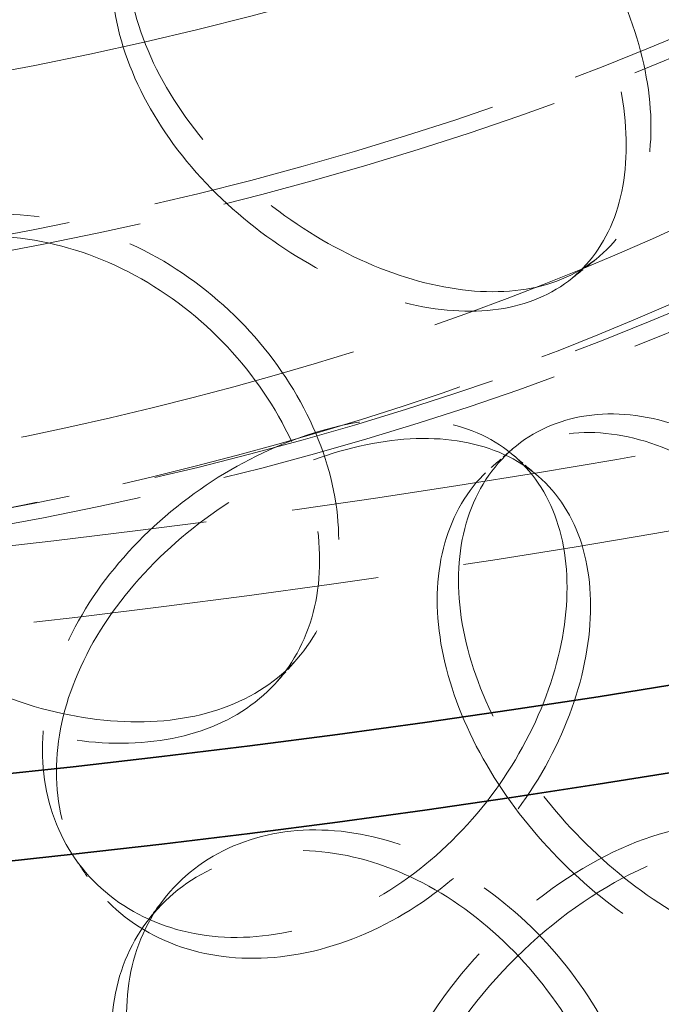
# Model space of a CAD drawing. Units: millimetres. Extents: x 0 to 4804, y 0 to 2970.
# Drawn here: x 3236 to 3276, y 2052 to 2113 of the extents above; entities that cross this region are included whole.
import ezdxf

# ---------------------------------------------------------------- set-up
doc = ezdxf.new("R2010")
doc.units = ezdxf.units.MM
doc.header["$LTSCALE"] = 10
doc.linetypes.add('DASHED', pattern=[0.2068, 0.1655, -0.0413])
doc.layers.add('Hidden (ISO)', color=1, linetype='DASHED', lineweight=18, true_color=0xff0000)
doc.layers.add('Visible (ISO)', color=7, linetype='Continuous', lineweight=35)

msp = doc.modelspace()

# ---------------------------------------------------------------- linework, layer by layer
at = {"layer": 'Hidden (ISO)', "ltscale": 13.04316711425781}
msp.add_ellipse((3153.759177956575, 2316.592954093432), major_axis=(425, 2.540190280342358e-11), ratio=0.577350269189626, dxfattribs=at)
at = {"layer": 'Hidden (ISO)', "ltscale": 13.05107688903809}
msp.add_ellipse((3153.759177956575, 2316.592954093432), major_axis=(416.6666666666666, 2.491340467258851e-11), ratio=0.5773502691896258, dxfattribs=at)
at = {"layer": 'Hidden (ISO)', "ltscale": 13.21805381774902}
for centre, major_axis, ratio in [((3189.114517015902, 2191.396811684515), (-147.9166666666664, 2.359223927328458e-13), 0.577350269189626), ((3189.114517015902, 2181.190604422918), (147.9166666666662, 8.881784197001254e-14), 0.5773502691896247), ((3189.114517015902, 2164.180258986923), (147.9166666666662, 8.881784197001254e-14), 0.5773502691896247)]:
    msp.add_ellipse(centre, major_axis=major_axis, ratio=ratio, dxfattribs=at)
at = {"layer": 'Hidden (ISO)', "ltscale": 13.25296115875244}
msp.add_ellipse((3189.114517015902, 2191.396811684515), major_axis=(-139.5833333333331, 2.026157019940911e-13), ratio=0.577350269189626, dxfattribs=at)
at = {"layer": 'Hidden (ISO)', "ltscale": 12.98507595062256}
for centre in [(3189.114517015902, 2181.190604422918), (3189.114517015902, 2164.180258986923)]:
    msp.add_ellipse(centre, major_axis=(149.5833333333328, 1.054711873393899e-13), ratio=0.5773502691896248, dxfattribs=at)
at = {"layer": 'Hidden (ISO)', "ltscale": 13.18682765960693}
msp.add_open_spline([(3075.267857020924, 2213.782713644064), (3065.856557760586, 2206.667579742525), (3058.395223526701, 2198.633383492578), (3048.279199375986, 2181.583892500771), (3045.569591652823, 2172.577547080871), (3045.186103221499, 2154.681576594326), (3047.409671233416, 2145.816647033308), (3056.438341194943, 2128.887112341978), (3063.315785072992, 2120.836136346016), (3081.091488741808, 2106.324521669691), (3092.053871541002, 2099.890130387259), (3116.892109242704, 2089.362266432132), (3130.768762173283, 2085.274251629165), (3160.009241026471, 2079.849996705701), (3175.366085798969, 2078.511522279764), (3206.022906603045, 2078.70777185469), (3221.3174659408, 2080.240930241614), (3250.322679732697, 2086.031058127803), (3264.027435074576, 2090.288239508645), (3288.47608810477, 2101.128127222697), (3299.213353355032, 2107.711467694205), (3316.589645097873, 2122.582111563635), (3323.23669040061, 2130.868861774851), (3331.612146078451, 2148.22823722721), (3333.410993625173, 2157.286689859891), (3332.03643814831, 2175.123538060298), (3328.9466507239, 2183.882144222114), (3318.26469506483, 2200.483193031469), (3310.580217417979, 2208.307203461382), (3291.352057469043, 2222.205703739858), (3279.760867839692, 2228.25715085967), (3253.909293553789, 2237.92045260423), (3239.651893521352, 2241.529460370082), (3209.9260727182, 2245.952974095396), (3194.464367284924, 2246.769886804657), (3163.881087977898, 2245.537903793904), (3148.764827142857, 2243.490234879319), (3120.381533597214, 2236.726032218782), (3107.120695682224, 2232.009057137765), (3088.036188683376, 2222.470398062722), (3081.258451946388, 2218.311725405935), (3075.267857020924, 2213.782713644064)], degree=3, knots=[0, 0, 0, 0, 0.3221605590010862, 0.3221605590010862, 0.6398215543064814, 0.6398215543064814, 0.9508869384566401, 0.9508869384566401, 1.267743558451154, 1.267743558451154, 1.589714604067362, 1.589714604067362, 1.912103707923686, 1.912103707923686, 2.234076414798054, 2.234076414798054, 2.555880255095985, 2.555880255095985, 2.877876882213223, 2.877876882213223, 3.200288919223663, 3.200288919223663, 3.52211557894669, 3.52211557894669, 3.838248316847547, 3.838248316847547, 4.149480970326931, 4.149480970326931, 4.467761835636519, 4.467761835636519, 4.790008709139674, 4.790008709139674, 5.112324944804149, 5.112324944804149, 5.434240932529804, 5.434240932529804, 5.756053234329151, 5.756053234329151, 6.078119741145576, 6.078119741145576, 6.283185307179586, 6.283185307179586, 6.283185307179586, 6.283185307179586], dxfattribs=at)
at = {"layer": 'Hidden (ISO)', "ltscale": 12.9007682800293}
msp.add_open_spline([(3077.780644913591, 2210.45900966844), (3068.850282332485, 2203.707473690656), (3061.846745308208, 2196.167661191335), (3052.254697928006, 2180.23272945116), (3049.721331463084, 2171.840095068466), (3049.357394935533, 2154.84891419186), (3051.640834268446, 2146.228572028593), (3060.936000638326, 2129.899802931382), (3067.850616635954, 2122.188085272599), (3085.555955170078, 2108.461664330422), (3096.280084622967, 2102.429075869785), (3120.518788994651, 2092.587184062874), (3134.026541156076, 2088.777824879096), (3162.476298173048, 2083.780720843245), (3177.415254104496, 2082.597084469834), (3207.195345076786, 2082.987307659945), (3222.031355603923, 2084.562489733879), (3250.073520847729, 2090.305434107269), (3263.275748966948, 2094.470909431534), (3286.694687416423, 2104.939581301202), (3296.910031693265, 2111.238437460641), (3313.360313635128, 2125.288765620377), (3319.582916981346, 2133.035170342956), (3327.556951669839, 2149.265162745453), (3329.238045553061, 2157.750207041149), (3327.841339531301, 2174.76508924194), (3324.667979926201, 2183.313132688397), (3313.70344962734, 2199.300522480833), (3306.031615284104, 2206.74850466164), (3286.994120912412, 2219.848691642914), (3275.676636127273, 2225.515516793278), (3250.477993294595, 2234.538459999874), (3236.601132514112, 2237.892850255299), (3207.683997618209, 2241.933635034102), (3192.647262879435, 2242.616182908532), (3162.955722680641, 2241.231258505075), (3148.306093985607, 2239.163149064631), (3120.901797081608, 2232.496445267378), (3108.150516528226, 2227.900680215524), (3089.903705317955, 2218.722567169405), (3083.456223747809, 2214.74986285004), (3077.780644913591, 2210.45900966844)], degree=3, knots=[0, 0, 0, 0, 0.3177143006155085, 0.3177143006155085, 0.6398271052047745, 0.6398271052047745, 0.969728929770721, 0.969728929770721, 1.292298743144358, 1.292298743144358, 1.610063559332899, 1.610063559332899, 1.927657166539976, 1.927657166539976, 2.245681168018377, 2.245681168018377, 2.563861226102591, 2.563861226102591, 2.881834711317302, 2.881834711317302, 3.199370980342171, 3.199370980342171, 3.517385439674344, 3.517385439674344, 3.841143174947308, 3.841143174947308, 4.170804664332859, 4.170804664332859, 4.491869711898551, 4.491869711898551, 4.809441685290047, 4.809441685290047, 5.127117275796978, 5.127117275796978, 5.44519604286006, 5.44519604286006, 5.763365152154637, 5.763365152154637, 6.081266007316312, 6.081266007316312, 6.283185307179586, 6.283185307179586, 6.283185307179586, 6.283185307179586], dxfattribs=at)
at = {"layer": 'Hidden (ISO)', "ltscale": 14.30592155456543}
for points in [[(3242.270575480767, 2117.582683636613), (3242.270575056482, 2115.578703884914), (3242.726810706587, 2113.468485280289), (3244.471912649375, 2109.338438407656), (3245.759686543389, 2107.319470174545), (3248.942660323426, 2103.641755598732), (3250.835843858616, 2101.983422604209), (3254.906652498345, 2099.242871422877), (3257.081866804394, 2098.161075407068), (3261.364854757831, 2096.724742089433), (3263.470651169488, 2096.370867904312), (3267.303128658231, 2096.460990571774), (3269.028888552815, 2096.905682806863), (3271.875176135744, 2098.561437629616), (3272.995760950339, 2099.772744044289), (3274.503047687514, 2102.812077147027), (3274.890099580091, 2104.639488429665), (3274.890099580091, 2108.647456739282), (3274.503047687514, 2110.826436600092), (3272.995760950339, 2115.192863159912), (3271.875176135744, 2117.378011260475), (3269.028888552815, 2121.390379371287), (3267.303128658231, 2123.215125545983), (3263.470651169487, 2126.192568889607), (3261.364854757831, 2127.343363877267), (3257.081866804393, 2128.779697188182), (3254.906652498345, 2129.064572471232), (3250.835843858616, 2128.737557518065), (3248.942660323426, 2128.126452235377), (3245.759686543389, 2126.136043719582), (3244.471912649375, 2124.758557445584), (3242.726810706587, 2121.482844787671), (3242.270575056484, 2119.586663590088), (3242.270575480767, 2117.582683636613)], [(3220.156672692133, 2088.636861980923), (3220.156672244764, 2086.632882187252), (3220.637309855091, 2084.567775192657), (3222.480862218387, 2080.610526477924), (3223.842869681306, 2078.71914850519), (3227.223924177214, 2075.357500035986), (3229.241184071844, 2073.88745974497), (3233.601989848009, 2071.552901260322), (3235.943210279917, 2070.688577181465), (3240.579129042308, 2069.681700289422), (3242.871687207859, 2069.539612334991), (3247.06542158876, 2070.016207063482), (3248.96531671205, 2070.635479086657), (3252.110352452966, 2072.579723561921), (3253.355159542914, 2073.904926531948), (3255.032002256654, 2077.097579418845), (3255.464141551585, 2078.964435773673), (3255.464141551585, 2082.972404083291), (3255.032002256653, 2085.11193887191), (3253.355159542914, 2089.325045647571), (3252.110352452967, 2091.39629719278), (3248.96531671205, 2095.12017565108), (3247.06542158876, 2096.770342037692), (3242.871687207858, 2099.361313320286), (3240.579129042308, 2100.300322077257), (3235.943210279916, 2101.307198962578), (3233.601989848009, 2101.374602308677), (3229.241184071844, 2100.641594658826), (3227.223924177214, 2099.842196672631), (3223.842869681306, 2097.535722050226), (3222.480862218386, 2096.030645515852), (3220.637309855091, 2092.582134700039), (3220.156672244764, 2090.640841892426), (3220.156672692133, 2088.636861980922)], [(3262.915759480283, 2078.469461913223), (3262.915759090803, 2076.465482200709), (3263.334986844673, 2074.313108946843), (3264.933420645661, 2070.022066679246), (3266.111379368806, 2067.884370360959), (3269.008325855835, 2063.913900079882), (3270.725123768829, 2062.081741999102), (3274.393457535643, 2058.968541507606), (3276.342563853245, 2057.688154336013), (3280.154280679383, 2055.862050938745), (3282.01513151304, 2055.317177766658), (3285.380459538597, 2055.060717167049), (3286.884400910116, 2055.349895278528), (3289.353296504552, 2056.749717435826), (3290.31869692923, 2057.860581072786), (3291.614780878255, 2060.764928398359), (3291.946051001674, 2062.55775158458), (3291.946051001675, 2066.565719894198), (3291.614780878255, 2068.779287851423), (3290.318696929229, 2073.28070018841), (3289.353296504552, 2075.566291066685), (3286.884400910116, 2079.834591842951), (3285.380459538597, 2081.814852141258), (3282.015131513041, 2085.138878751954), (3280.154280679383, 2086.480672726579), (3276.342563853244, 2088.306776117126), (3274.393457535643, 2088.790242555962), (3270.72512376883, 2088.835876912957), (3269.008325855835, 2088.398596716526), (3266.111379368806, 2086.700943905996), (3264.933420645661, 2085.442185717174), (3263.334986844673, 2082.327468454226), (3262.915759090802, 2080.473441905883), (3262.915759480283, 2078.469461913223)], [(3271.136722451709, 2076.859794040216), (3271.136722822992, 2074.855814343305), (3270.739646183124, 2072.684447739979), (3269.194545878636, 2068.347674962536), (3268.046221122535, 2066.18456916408), (3265.132881270207, 2062.22815528287), (3263.367888500355, 2060.437321613971), (3259.453454012244, 2057.535138816725), (3257.305008973619, 2056.425673522427), (3252.940746181187, 2055.073347589792), (3250.726943179224, 2054.83111129072), (3246.588117204232, 2055.237882204392), (3244.665492738619, 2055.886057805495), (3241.435158764573, 2057.938771065023), (3240.129423310299, 2059.341453079608), (3238.360416951792, 2062.65130509402), (3237.898203717484, 2064.556404722151), (3237.898203717486, 2068.564373031769), (3238.360416951792, 2070.665664547085), (3240.129423310299, 2074.761572195231), (3241.435158764572, 2076.755344695882), (3244.665492738621, 2080.370754369919), (3246.58811720423, 2081.992017178601), (3250.726943179222, 2084.652812276015), (3252.940746181188, 2085.691969377628), (3257.305008973619, 2087.044295303541), (3259.453454012249, 2087.356839865083), (3263.367888500348, 2087.191456527823), (3265.132881270213, 2086.712851919517), (3268.04622112253, 2085.001142709114), (3269.194545878637, 2083.767794000464), (3270.739646183123, 2080.69880724736), (3271.136722822989, 2078.863774048477), (3271.136722451709, 2076.859794040216)], [(3242.270575480767, 2051.582543344955), (3242.270575056482, 2049.578563593256), (3242.726810706587, 2047.468344988631), (3244.471912649375, 2043.338298115999), (3245.75968654339, 2041.319329882887), (3248.942660323426, 2037.641615307074), (3250.835843858616, 2035.983282312552), (3254.906652498346, 2033.242731131219), (3257.081866804394, 2032.16093511541), (3261.364854757831, 2030.724601797775), (3263.470651169489, 2030.370727612654), (3267.303128658231, 2030.460850280116), (3269.028888552815, 2030.905542515205), (3271.875176135744, 2032.561297337958), (3272.99576095034, 2033.772603752631), (3274.503047687513, 2036.81193685537), (3274.890099580091, 2038.639348138007), (3274.89009958009, 2042.647316447625), (3274.503047687514, 2044.826296308434), (3272.995760950339, 2049.192722868254), (3271.875176135744, 2051.377870968818), (3269.028888552815, 2055.390239079629), (3267.30312865823, 2057.214985254326), (3263.470651169489, 2060.192428597948), (3261.364854757831, 2061.343223585609), (3257.081866804393, 2062.779556896523), (3254.906652498345, 2063.064432179574), (3250.835843858616, 2062.737417226407), (3248.942660323424, 2062.126311943719), (3245.759686543392, 2060.135903427923), (3244.471912649375, 2058.758417153927), (3242.726810706587, 2055.482704496013), (3242.270575056483, 2053.58652329843), (3242.270575480768, 2051.582543344955)]]:
    msp.add_open_spline(points, degree=3, knots=[-1, -1, -1, -1, -0.9375, -0.9375, -0.875, -0.875, -0.8125, -0.8125, -0.75, -0.75, -0.6875, -0.6875, -0.625, -0.625, -0.5625, -0.5625, -0.5, -0.5, -0.4375, -0.4375, -0.375, -0.375, -0.3125, -0.3125, -0.25, -0.25, -0.1875, -0.1875, -0.125, -0.125, -0.0625, -0.0625, 0, 0, 0, 0], dxfattribs=at)
at = {"layer": 'Hidden (ISO)', "ltscale": 14.17723369598389}
for points in [[(3241.318526672441, 2116.248067204005), (3241.318526255757, 2118.252047155672), (3241.766590521082, 2120.150145106154), (3243.480436906685, 2123.433508518229), (3244.745146193643, 2124.816739406786), (3247.871111488068, 2126.822258126103), (3249.730387258448, 2127.442741567405), (3253.72828589269, 2127.79137027784), (3255.86454113654, 2127.518733842242), (3260.070818857976, 2126.10812590412), (3262.138899513006, 2124.970805565768), (3265.902735613891, 2122.019218825215), (3267.597586376034, 2120.206831342515), (3270.392895673896, 2116.215567231298), (3271.493410312707, 2114.039140101057), (3272.973700869515, 2109.684597960254), (3273.353820489389, 2107.508766474772), (3273.353820489389, 2103.500798165154), (3272.973700869515, 2101.670238507189), (3271.493410312707, 2098.619020985433), (3270.392895673896, 2097.398993600438), (3267.597586376034, 2095.722134778091), (3265.902735613891, 2095.265083851006), (3262.138899513006, 2095.149104580473), (3260.070818857975, 2095.489504116286), (3255.864541136541, 2096.900112061128), (3253.728285892689, 2097.969669229484), (3249.730387258448, 2100.68860665355), (3247.871111488067, 2102.337561489459), (3244.745146193644, 2106.000165861749), (3243.480436906685, 2108.013389480301), (3241.766590521082, 2112.135785598773), (3241.318526255756, 2114.244087450498), (3241.318526672441, 2116.248067204005)], [(3219.600693784499, 2087.22963214252), (3219.600693345143, 2089.233612052969), (3220.072722520658, 2091.176013644346), (3221.883256035655, 2094.629080321941), (3223.22086933506, 2096.13761627218), (3226.541367631041, 2098.453540212616), (3228.522497497708, 2099.258943950795), (3232.805199289823, 2100.006293846928), (3235.104487415486, 2099.947234328515), (3239.657374797058, 2098.95839105911), (3241.908872219346, 2098.029063765227), (3246.027494939694, 2095.457027198042), (3247.893362090626, 2093.816092701253), (3250.982068833198, 2090.108151263696), (3252.204580870789, 2088.043580750503), (3253.851390580699, 2083.839612367876), (3254.275790067364, 2081.702519475679), (3254.275790067364, 2077.694551166062), (3253.8513905807, 2075.825252914811), (3252.204580870789, 2072.62346163488), (3250.982068833199, 2071.291577632836), (3247.893362090625, 2069.331396136829), (3246.027494939694, 2068.702892223832), (3241.908872219345, 2068.207362779931), (3239.657374797058, 2068.339769271276), (3235.104487415487, 2069.328612547401), (3232.805199289823, 2070.184592798572), (3228.522497497708, 2072.504809036939), (3226.54136763104, 2073.968843575971), (3223.22086933506, 2077.321042727144), (3221.883256035656, 2079.208961284012), (3220.072722520658, 2083.161654136964), (3219.600693345143, 2085.225652347795), (3219.600693784499, 2087.22963214252)], [(3269.667668025992, 2078.027680891797), (3269.667668390623, 2080.03166089727), (3269.277703571173, 2081.869706037088), (3267.760276704976, 2084.950046097872), (3266.632518959426, 2086.191720989416), (3263.771358328344, 2087.923532032692), (3262.037977369284, 2088.413887946019), (3258.193652155599, 2088.603779935159), (3256.0836867296, 2088.303969790236), (3251.79758983793, 2086.975864627235), (3249.623437038986, 2085.948182690406), (3245.558739290408, 2083.307572884188), (3243.670549889856, 2081.695024289305), (3240.4980726437, 2078.093608911518), (3239.215723496073, 2076.105129758504), (3237.478400833536, 2072.01626141454), (3237.024466045219, 2069.916726841498), (3237.024466045217, 2065.908758531879), (3237.478400833537, 2064.001901961475), (3239.215723496071, 2060.68501064288), (3240.498072643702, 2059.277035280659), (3243.670549889855, 2057.210327724882), (3245.558739290411, 2056.553437909979), (3249.623437038985, 2056.12648170511), (3251.797589837928, 2056.3572428394), (3256.0836867296, 2057.685348009122), (3258.193652155593, 2058.782078886801), (3262.03797736929, 2061.659753032166), (3263.771358328338, 2063.438835396045), (3266.632518959432, 2067.375147444382), (3267.760276704975, 2069.529927059944), (3269.277703571174, 2073.855346529706), (3269.667668390627, 2076.023701192098), (3269.667668025993, 2078.027680891797)], [(3261.593946182413, 2077.244334762601), (3261.593945799908, 2079.248314752752), (3262.005664996994, 2081.105013062637), (3263.575470132889, 2084.230264579358), (3264.732331087858, 2085.496893855906), (3267.577391966165, 2087.214900255725), (3269.263441259822, 2087.664671895897), (3272.866073526335, 2087.647325612171), (3274.780270477053, 2087.17965487731), (3278.523717748097, 2085.386257816206), (3280.351239910106, 2084.061359368267), (3283.656293403862, 2080.769396822142), (3285.133298512011, 2078.804280543418), (3287.557975080875, 2074.561667635382), (3288.506084751677, 2072.286596702551), (3289.77895525684, 2067.799486440294), (3290.104292184019, 2065.589686346689), (3290.104292184019, 2061.581718037071), (3289.77895525684, 2059.785126987229), (3288.506084751677, 2056.866477586927), (3287.557975080875, 2055.745094004522), (3285.133298512011, 2054.319583978995), (3283.656293403862, 2054.015261847932), (3280.351239910107, 2054.239658382972), (3278.523717748097, 2054.767636028371), (3274.780270477054, 2056.561033096196), (3272.866073526335, 2057.825624563816), (3269.263441259821, 2060.910536982042), (3267.577391966164, 2062.73020361908), (3264.732331087859, 2066.68032031087), (3263.575470132889, 2068.81014554143), (3262.005664996994, 2073.090653555255), (3261.59394579991, 2075.240355047577), (3261.593946182413, 2077.244334762601)], [(3241.318526672442, 2050.247926912347), (3241.318526255755, 2052.251906864015), (3241.766590521082, 2054.150004814497), (3243.480436906686, 2057.433368226571), (3244.745146193645, 2058.816599115128), (3247.871111488065, 2060.822117834447), (3249.730387258448, 2061.442601275747), (3253.728285892689, 2061.791229986182), (3255.86454113654, 2061.518593550584), (3260.070818857976, 2060.107985612462), (3262.138899513007, 2058.97066527411), (3265.90273561389, 2056.019078533558), (3267.597586376034, 2054.206691050857), (3270.392895673896, 2050.21542693964), (3271.493410312708, 2048.038999809399), (3272.973700869515, 2043.684457668597), (3273.353820489388, 2041.508626183114), (3273.353820489389, 2037.500657873496), (3272.973700869514, 2035.670098215532), (3271.493410312708, 2032.618880693775), (3270.392895673897, 2031.39885330878), (3267.597586376034, 2029.721994486434), (3265.902735613891, 2029.264943559348), (3262.138899513006, 2029.148964288815), (3260.070818857976, 2029.489363824628), (3255.864541136541, 2030.89997176947), (3253.72828589269, 2031.969528937827), (3249.730387258448, 2034.688466361892), (3247.871111488068, 2036.337421197801), (3244.745146193644, 2040.000025570091), (3243.480436906686, 2042.013249188643), (3241.766590521081, 2046.135645307115), (3241.318526255755, 2048.24394715884), (3241.318526672442, 2050.247926912347)]]:
    msp.add_open_spline(points, degree=3, knots=[0, 0, 0, 0, 0.0625, 0.0625, 0.125, 0.125, 0.1875, 0.1875, 0.25, 0.25, 0.3125, 0.3125, 0.375, 0.375, 0.4375, 0.4375, 0.5, 0.5, 0.5625, 0.5625, 0.625, 0.625, 0.6875, 0.6875, 0.75, 0.75, 0.8125, 0.8125, 0.875, 0.875, 0.9375, 0.9375, 1, 1, 1, 1], dxfattribs=at)
at = {"layer": 'Hidden (ISO)', "ltscale": 0.4767868518829346}
msp.add_open_spline([(3271.428327378624, 2098.397841688163), (3270.909916901063, 2097.987941539391), (3270.391586288163, 2097.577795676399), (3269.873343583239, 2097.167400511058)], degree=3, dxfattribs=at)
at = {"layer": 'Hidden (ISO)', "ltscale": 0.4770101606845856}
msp.add_open_spline([(3264.955715135453, 2085.482531436402), (3265.386521901755, 2085.8570339313), (3265.817326727154, 2086.231857225303), (3266.248137766736, 2086.606997890451)], degree=3, dxfattribs=at)
at = {"layer": 'Hidden (ISO)', "ltscale": 0.4767666459083557}
msp.add_open_spline([(3266.316457998087, 2086.256887176598), (3266.812671207028, 2085.836526983638), (3267.308958567343, 2085.416425852816), (3267.805312487589, 2084.996579811533)], degree=3, dxfattribs=at)
at = {"layer": 'Hidden (ISO)', "ltscale": 0.4766427278518677}
msp.add_open_spline([(3252.825540468829, 2073.520609330678), (3252.422071589809, 2073.066522248446), (3252.018613419581, 2072.612135408765), (3251.61517092407, 2072.157442384882)], degree=3, dxfattribs=at)
at = {"layer": 'Hidden (ISO)', "ltscale": 11.82471752166748}
msp.add_open_spline([(3285.197495330339, 2060.212403808994), (3284.384263968478, 2061.387184056945), (3283.301223603347, 2062.249644126256), (3280.154413352707, 2063.437018576497), (3277.870464096692, 2063.403701481313), (3272.932517063015, 2061.949697488149), (3270.283847606148, 2060.53227512662), (3265.345710174927, 2056.674786792501), (3263.065733754406, 2054.237275766807), (3259.568601221618, 2048.904920303992), (3258.35927890822, 2046.012720548414), (3257.398910952824, 2040.465249998306), (3257.650053006646, 2037.815276752068), (3259.535379378146, 2033.465245602653), (3261.165270751569, 2031.772961492548), (3265.292793799008, 2029.868721081647), (3267.781422021352, 2029.662692489621), (3272.880576842286, 2030.853933901874), (3275.482417465839, 2032.250654664935), (3280.119103913617, 2036.267212175503), (3282.150754668865, 2038.879807829233), (3284.258619159367, 2042.798144586537), (3284.766190733815, 2043.905069477166), (3285.197495330339, 2045.020520346792)], degree=3, knots=[0.0270458657358853, 0.0270458657358853, 0.0270458657358853, 0.0270458657358853, 0.09375, 0.09375, 0.1875, 0.1875, 0.28125, 0.28125, 0.375, 0.375, 0.4687500000000001, 0.4687500000000001, 0.5625, 0.5625, 0.65625, 0.65625, 0.75, 0.75, 0.8437500000000001, 0.8437500000000001, 0.9375000000000002, 0.9375000000000002, 0.9729541342641097, 0.9729541342641097, 0.9729541342641097, 0.9729541342641097], dxfattribs=at)
at = {"layer": 'Hidden (ISO)', "ltscale": 11.94978332519531}
msp.add_open_spline([(3286.949768491089, 2043.991031999745), (3286.510598157242, 2042.871116684754), (3285.993769958337, 2041.759000066071), (3283.847464170133, 2037.819515214917), (3281.778762033333, 2035.187303343237), (3277.057515954286, 2031.129325233107), (3274.408225349758, 2029.710893905467), (3269.216076823884, 2028.480167386276), (3266.682063284414, 2028.668452788323), (3262.479266260426, 2030.544762617005), (3260.819650424264, 2032.22682650453), (3258.899941201007, 2036.565186460758), (3258.644219048939, 2039.213676293108), (3259.622101313552, 2044.767010303149), (3260.853478137224, 2047.666574819335), (3264.414388163011, 2053.02174589709), (3266.735944700623, 2055.474748963105), (3271.764139349435, 2059.368694336252), (3274.461112808554, 2060.807075817472), (3279.489113587528, 2062.303196805266), (3281.81471541356, 2062.357593497784), (3285.018914300991, 2061.200741386904), (3286.121706162142, 2060.349275815314), (3286.949768491088, 2059.182915461948)], degree=3, knots=[-0.9729541342641075, -0.9729541342641075, -0.9729541342641075, -0.9729541342641075, -0.9375000000000002, -0.9375000000000002, -0.8437500000000001, -0.8437500000000001, -0.75, -0.75, -0.65625, -0.65625, -0.5625, -0.5625, -0.4687500000000001, -0.4687500000000001, -0.375, -0.375, -0.28125, -0.28125, -0.1875, -0.1875, -0.09375, -0.09375, -0.02704586573588692, -0.02704586573588692, -0.02704586573588692, -0.02704586573588692], dxfattribs=at)
at = {"layer": 'Hidden (ISO)', "ltscale": 0.4766693711280823}
msp.add_open_spline([(3239.822520752094, 2060.037892508435), (3239.540394649929, 2060.455632687639), (3239.258385087614, 2060.872906781784), (3238.976494575322, 2061.289698458253)], degree=3, dxfattribs=at)
at = {"layer": 'Hidden (ISO)', "ltscale": 0.4767548739910126}
msp.add_open_spline([(3243.543166701104, 2057.252984260103), (3243.850549021395, 2057.663209528411), (3244.158040609435, 2058.073895630807), (3244.465640592658, 2058.485028919591)], degree=3, dxfattribs=at)
at = {"layer": 'Visible (ISO)'}
msp.add_ellipse((3153.759177956575, 2322.03626463295), major_axis=(-450, -2.691180611691379e-11), ratio=0.577350269189626, dxfattribs=at)
msp.add_ellipse((3153.759177956575, 2316.592954093432), major_axis=(-450, 2.622901895676932e-13), ratio=0.577350269189626, start_param=2.747801985947261e-15, end_param=3.141592653589796, dxfattribs=at)

doc.saveas('drawing.dxf')
